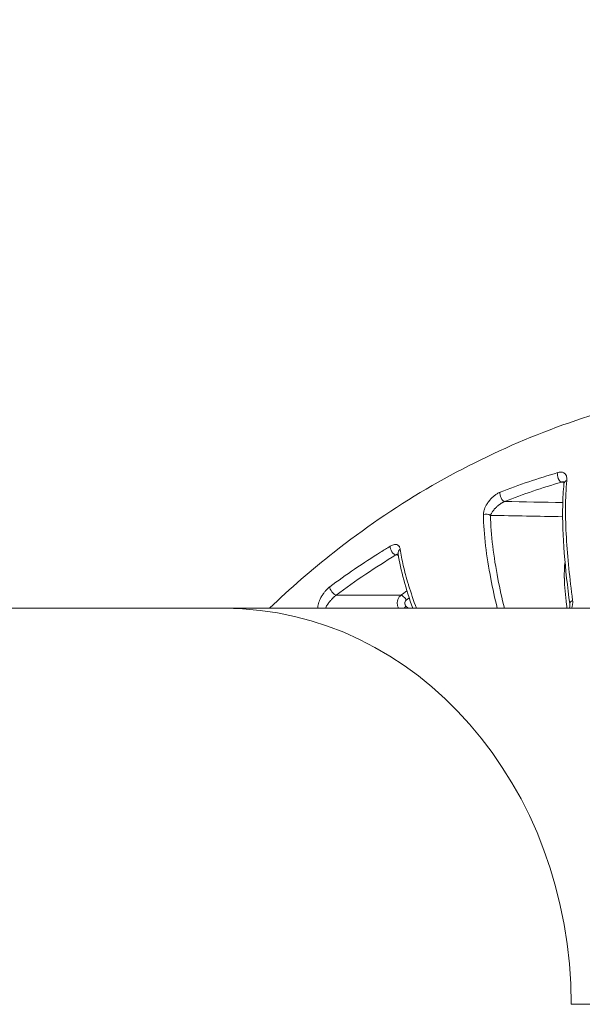
# Model space of a CAD drawing. Units: millimetres. Extents: x -2639 to 7332, y -1430 to 11079.
# Drawn here: x 2557 to 2588, y 2616 to 2669 of the extents above; entities that cross this region are included whole.
import ezdxf

# ---------------------------------------------------------------- set-up
doc = ezdxf.new("R2010")
doc.units = ezdxf.units.MM
doc.styles.get("Standard").update_dxf_attribs({"font": 'arial.ttf'})
doc.dimstyles.new('OLCU', dxfattribs={"dimtxt": 300, "dimasz": 225, "dimexe": 0.18, "dimexo": 0.0625, "dimgap": 80, "dimtad": 1, "dimdec": 0, "dimlfac": 0.1, "dimrnd": 5, "dimzin": 0, "dimdsep": 46, "dimtxsty": 'Standard', "dimcen": 0.09, "dimse1": 1, "dimse2": 1, "dimadec": 0, "dimazin": 0, "dimtfac": 1, "dimtdec": 0, "dimtofl": 0, "dimtmove": 0, "dimatfit": 3, "dimfxl": 1, "dimtolj": 1, "dimtzin": 0, "dimarcsym": 0})

# ---------------------------------------------------------------- blocks, each defined once
blk = doc.blocks.new('*D19')
at = {"color": 0, "lineweight": -2, "transparency": 16777216}
blk.add_line((-1385.78, 10765.557), (7256.626, 10765.557), dxfattribs=at)
at = {"color": 0, "transparency": 16777216}
for points in [[(-1385.78, 10778.057), (-1385.78, 10753.057), (-1460.78, 10765.557)], [(7256.626, 10778.057), (7256.626, 10753.057), (7331.626, 10765.557)]]:
    blk.add_solid(points, dxfattribs=at)
at = {"layer": 'Defpoints', "color": 0, "transparency": 16777216}
for p in [(7331.626, 10765.557), (7331.626, 3588.996), (-1460.78, 2585.247)]:
    blk.add_point(p, dxfattribs=at)
at = {"color": 0, "transparency": 16777216, "insert": (2935.423, 10947.671), "char_height": 200, "attachment_point": 5}
blk.add_mtext('\\A1;880', dxfattribs=at)

msp = doc.modelspace()

# ---------------------------------------------------------------- linework, layer by layer
at = {"color": 0, "linetype": 'Continuous', "lineweight": 0}
for p, q in [((2586.702, 2642.249), (2586.701, 2642.25)), ((2568.458, 2637.451), (2489.742, 2637.451)), ((2607.526, 2637.451), (2568.458, 2637.451)), ((2578.162, 2637.572), (2578.288, 2637.451)), ((2587, 2616.251), (2977.012, 2616.251))]:
    msp.add_line(p, q, dxfattribs=at)
at = {"color": 0, "linetype": 'Continuous', "lineweight": 0, "extrusion": (0, 0, -1)}
for centre, major_axis, ratio, start_param, end_param in [((2586.425, 2644.496), (0.084, -0.288), 0.465275, 0.153494, 2.556116), ((2586.91, 2644.089), (-0.299, 0.029), 0.776331, 0, 0.997531), ((2583.358, 2643.453), (0.109, -0.28), 0.455258, 0.194396, 2.601062), ((1596.457, 2623.712), (1399.451, 1.241), 0.018729, -0.787983, -0.784844), ((2582.468, 2642.255), (0.3, 0.004), 0.799619, -2.142912, -0.765215), ((2586.855, 2642.522), (-0.259, -0.151), 0.287845, -0.770908, -0.767345), ((2577.507, 2640.572), (0.155, -0.257), 0.426819, 0.270386, 2.683834), ((2578.04, 2640.417), (-0.297, -0.043), 0.857248, 0, 1.02633), ((2574.292, 2638.411), (0.179, -0.241), 0.404551, 0.311412, 2.727955), ((1460.278, 2605.657), (1538.609, 21.372), 0.016047, -0.7608, -0.757533), ((2587.223, 2637.724), (-0.297, -0.039), 0.624282, -0.000156, 1.13772), ((2578.014, 2637.576), (-0.208, -0.217), 0.38831, -1.908565, -1.356004)]:
    msp.add_ellipse(centre, major_axis=major_axis, ratio=ratio, start_param=start_param, end_param=end_param, dxfattribs=at)
at = {"color": 0, "linetype": 'Continuous', "lineweight": 0}
for centre, major_axis, ratio, start_param, end_param in [((2578.033, 2637.898), (-0.179, 0.241), 0.40779, -1.881064, -0.310248), ((3116.762, 1609.551), (533.333, -1031.617), 0.181107, 3.170013, 3.170915), ((2568.458, 2616.251), (0, 21.2), 0.87462, -1.570796, 0)]:
    msp.add_ellipse(centre, major_axis=major_axis, ratio=ratio, start_param=start_param, end_param=end_param, dxfattribs=at)
for points, knots in [([(2570.864, 2637.451), (2571.968, 2638.514), (2573.12, 2639.521), (2575.888, 2641.698), (2577.538, 2642.827), (2580.944, 2644.833), (2582.705, 2645.715), (2586.313, 2647.224), (2588.17, 2647.855), (2591.933, 2648.841), (2593.847, 2649.199), (2597.292, 2649.592), (2598.825, 2649.678), (2600.354, 2649.678)], [44.414146, 44.414146, 44.414146, 44.414146, 49.202756, 49.202756, 55.512138, 55.512138, 61.786575, 61.786575, 68.072616, 68.072616, 74.339485, 74.339485, 79.301744, 79.301744, 79.301744, 79.301744]), ([(2586.281, 2644.714), (2586.328, 2644.728), (2586.372, 2644.736), (2586.454, 2644.741), (2586.492, 2644.738), (2586.526, 2644.731), (2586.527, 2644.731), (2586.527, 2644.731), (2586.56, 2644.724), (2586.59, 2644.712), (2586.641, 2644.682), (2586.663, 2644.664), (2586.682, 2644.643), (2586.682, 2644.643), (2586.682, 2644.643), (2586.709, 2644.612), (2586.729, 2644.577), (2586.749, 2644.523), (2586.753, 2644.507), (2586.757, 2644.491), (2586.757, 2644.491), (2586.757, 2644.491), (2586.766, 2644.451), (2586.77, 2644.407), (2586.77, 2644.341), (2586.768, 2644.32), (2586.766, 2644.299)], [0, 0, 0, 0, 0.000163349, 0.000163349, 0.000327003, 0.000327003, 0.000328496, 0.000328496, 0.000328496, 0.000491005, 0.000491005, 0.000655281, 0.000655281, 0.000656991, 0.000656991, 0.000656991, 0.000893893, 0.000893893, 0.000984443, 0.000984443, 0.000985487, 0.000985487, 0.000985487, 0.001213332, 0.001213332, 0.001313982, 0.001313982, 0.001313982, 0.001313982]), ([(2586.595, 2644.221), (2586.586, 2644.221), (2586.577, 2644.221), (2586.566, 2644.22), (2586.553, 2644.219), (2586.539, 2644.217), (2586.523, 2644.214), (2586.512, 2644.212), (2586.5, 2644.209), (2586.487, 2644.205)], [0.0008336088, 0.0008336088, 0.0008336088, 0.0008336088, 0.0008797344, 0.0008797344, 0.0008797344, 0.0009395501, 0.0009395501, 0.0009395501, 0.0009832306, 0.0009832306, 0.0009832306, 0.0009832306]), ([(2586.925, 2637.685), (2586.681, 2639.532), (2586.513, 2641.334), (2586.554, 2643.354), (2586.575, 2643.743), (2586.611, 2644.117)], [0, 0, 0, 0, 7.142739, 7.142739, 8.907229, 8.907229, 8.907229, 8.907229]), ([(2586.611, 2644.117), (2586.616, 2644.169), (2586.609, 2644.207), (2586.603, 2644.225), (2586.601, 2644.227), (2586.601, 2644.227)], [0, 0, 0, 0, 0.3538517, 0.3538517, 0.4804923, 0.4804923, 0.4804923, 0.4804923]), ([(2586.766, 2644.299), (2586.675, 2643.36), (2586.68, 2642.324), (2586.803, 2640.161), (2586.923, 2639.032), (2587.076, 2637.876)], [0, 0, 0, 0, 0.004483205, 0.004483205, 0.008966409, 0.008966409, 0.008966409, 0.008966409]), ([(2582.303, 2642.455), (2582.303, 2642.52), (2582.312, 2642.589), (2582.339, 2642.693), (2582.349, 2642.725), (2582.361, 2642.759), (2582.361, 2642.759), (2582.361, 2642.759), (2582.394, 2642.851), (2582.441, 2642.945), (2582.51, 2643.056), (2582.521, 2643.073), (2582.532, 2643.089), (2582.533, 2643.09), (2582.533, 2643.09), (2582.571, 2643.146), (2582.614, 2643.203), (2582.701, 2643.305), (2582.745, 2643.351), (2582.8, 2643.403), (2582.809, 2643.411), (2582.817, 2643.419), (2582.818, 2643.419), (2582.818, 2643.42), (2582.854, 2643.452), (2582.89, 2643.482), (2582.952, 2643.529), (2582.976, 2643.546), (2583.001, 2643.562), (2583.002, 2643.563), (2583.002, 2643.563), (2583.026, 2643.578), (2583.049, 2643.593), (2583.096, 2643.619), (2583.118, 2643.631), (2583.16, 2643.651), (2583.18, 2643.659), (2583.199, 2643.667)], [0, 0, 0, 0, 0.000321225, 0.000321225, 0.000464305, 0.000464305, 0.000465435, 0.000465435, 0.000465435, 0.000861258, 0.000861258, 0.00092861, 0.00092861, 0.000930744, 0.000930744, 0.000930744, 0.00116313, 0.00116313, 0.001359507, 0.001359507, 0.001392915, 0.001392915, 0.001395047, 0.001395047, 0.001395047, 0.001537103, 0.001537103, 0.001625068, 0.001625068, 0.001626405, 0.001626405, 0.001626405, 0.001709795, 0.001709795, 0.001788995, 0.001788995, 0.001857221, 0.001857221, 0.001857221, 0.001857221]), ([(2583.44, 2643.169), (2583.426, 2643.163), (2583.411, 2643.157), (2583.395, 2643.15), (2583.379, 2643.142), (2583.362, 2643.134), (2583.346, 2643.125), (2583.334, 2643.118), (2583.322, 2643.112), (2583.31, 2643.105), (2583.301, 2643.099), (2583.292, 2643.094), (2583.283, 2643.088), (2583.269, 2643.08), (2583.255, 2643.071), (2583.242, 2643.062), (2583.227, 2643.052), (2583.213, 2643.042), (2583.199, 2643.032), (2583.192, 2643.027), (2583.185, 2643.022), (2583.177, 2643.016), (2583.165, 2643.007), (2583.154, 2642.999), (2583.142, 2642.99), (2583.124, 2642.976), (2583.107, 2642.962), (2583.091, 2642.948), (2583.078, 2642.937), (2583.066, 2642.927), (2583.055, 2642.917), (2583.038, 2642.902), (2583.021, 2642.887), (2583.005, 2642.872), (2582.988, 2642.855), (2582.971, 2642.838), (2582.955, 2642.822), (2582.952, 2642.819), (2582.95, 2642.817), (2582.947, 2642.814), (2582.939, 2642.806), (2582.931, 2642.797), (2582.924, 2642.789), (2582.899, 2642.763), (2582.877, 2642.737), (2582.856, 2642.712), (2582.834, 2642.685), (2582.813, 2642.658), (2582.795, 2642.632), (2582.79, 2642.625), (2582.785, 2642.618), (2582.78, 2642.611), (2582.777, 2642.607), (2582.774, 2642.603), (2582.772, 2642.599), (2582.743, 2642.555), (2582.719, 2642.512), (2582.701, 2642.471), (2582.694, 2642.455), (2582.688, 2642.44), (2582.683, 2642.424)], [0, 0, 0, 0, 0.000052669, 0.000052669, 0.000052669, 0.000110247, 0.000110247, 0.000110247, 0.000151373, 0.000151373, 0.000151373, 0.000182969, 0.000182969, 0.000182969, 0.000233955, 0.000233955, 0.000233955, 0.000288548, 0.000288548, 0.000288548, 0.000317546, 0.000317546, 0.000317546, 0.000365938, 0.000365938, 0.000365938, 0.000441713, 0.000441713, 0.000441713, 0.000497265, 0.000497265, 0.000497265, 0.000579526, 0.000579526, 0.000579526, 0.000670998, 0.000670998, 0.000670998, 0.000685983, 0.000685983, 0.000685983, 0.000731877, 0.000731877, 0.000731877, 0.000877819, 0.000877819, 0.000877819, 0.001032171, 0.001032171, 0.001032171, 0.001074263, 0.001074263, 0.001074263, 0.001097815, 0.001097815, 0.001097815, 0.001361031, 0.001361031, 0.001361031, 0.001463754, 0.001463754, 0.001463754, 0.001463754]), ([(2583.044, 2637.451), (2582.916, 2637.988), (2582.8, 2638.517), (2582.584, 2639.64), (2582.488, 2640.231), (2582.351, 2641.374), (2582.309, 2641.927), (2582.303, 2642.455)], [0.003004947, 0.003004947, 0.003004947, 0.003004947, 0.005253812, 0.005253812, 0.007880718, 0.007880718, 0.010507624, 0.010507624, 0.010507624, 0.010507624]), ([(2582.683, 2642.424), (2582.689, 2641.898), (2582.732, 2641.348), (2582.87, 2640.212), (2582.966, 2639.627), (2583.182, 2638.511), (2583.297, 2637.985), (2583.425, 2637.451)], [0, 0, 0, 0, 0.002590447, 0.002590447, 0.005180894, 0.005180894, 0.007411674, 0.007411674, 0.007411674, 0.007411674]), ([(2577.319, 2640.773), (2577.361, 2640.798), (2577.401, 2640.818), (2577.439, 2640.833), (2577.477, 2640.848), (2577.513, 2640.858), (2577.545, 2640.863), (2577.578, 2640.868), (2577.608, 2640.869), (2577.635, 2640.865), (2577.662, 2640.862), (2577.686, 2640.855), (2577.708, 2640.846), (2577.74, 2640.831), (2577.767, 2640.809), (2577.788, 2640.783), (2577.795, 2640.774), (2577.802, 2640.764), (2577.808, 2640.755), (2577.82, 2640.734), (2577.83, 2640.711), (2577.838, 2640.686), (2577.846, 2640.663), (2577.851, 2640.638), (2577.855, 2640.612)], [0, 0, 0, 0, 0.000158408, 0.000158408, 0.000158408, 0.000317088, 0.000317088, 0.000317088, 0.000476078, 0.000476078, 0.000476078, 0.000635327, 0.000635327, 0.000635327, 0.000874761, 0.000874761, 0.000874761, 0.000954407, 0.000954407, 0.000954407, 0.001120588, 0.001120588, 0.001120588, 0.001273868, 0.001273868, 0.001273868, 0.001273868]), ([(2574.088, 2638.602), (2574.526, 2638.929), (2574.969, 2639.245), (2575.875, 2639.864), (2576.338, 2640.167), (2576.977, 2640.565), (2577.148, 2640.67), (2577.319, 2640.773)], [0, 0, 0, 0, 0.001789378, 0.001789378, 0.003617517, 0.003617517, 0.004280943, 0.004280943, 0.004280943, 0.004280943]), ([(2577.745, 2640.361), (2577.74, 2640.359), (2577.734, 2640.358), (2577.728, 2640.356), (2577.719, 2640.353), (2577.708, 2640.349), (2577.697, 2640.344), (2577.685, 2640.338), (2577.672, 2640.332), (2577.658, 2640.325), (2577.648, 2640.319), (2577.638, 2640.313), (2577.626, 2640.306)], [0.0007692953, 0.0007692953, 0.0007692953, 0.0007692953, 0.0008018881, 0.0008018881, 0.0008018881, 0.0008543957, 0.0008543957, 0.0008543957, 0.0009124482, 0.0009124482, 0.0009124482, 0.0009547772, 0.0009547772, 0.0009547772, 0.0009547772]), ([(2577.855, 2640.612), (2577.875, 2640.474), (2577.898, 2640.333), (2577.953, 2640.041), (2577.985, 2639.89), (2578.057, 2639.577), (2578.098, 2639.416), (2578.188, 2639.081), (2578.238, 2638.907), (2578.294, 2638.721), (2578.297, 2638.711), (2578.301, 2638.696), (2578.303, 2638.692), (2578.304, 2638.688), (2578.427, 2638.285), (2578.567, 2637.872), (2578.722, 2637.451)], [0, 0, 0, 0, 0.00081139, 0.00081139, 0.001655561, 0.001655561, 0.002524782, 0.002524782, 0.003439204, 0.003439204, 0.003493599, 0.003493599, 0.003513768, 0.003513768, 0.003513768, 0.00560708, 0.00560708, 0.00560708, 0.00560708]), ([(2586.779, 2637.451), (2586.77, 2637.513), (2586.761, 2637.574), (2586.753, 2637.636), (2586.753, 2637.638), (2586.752, 2637.641), (2586.752, 2637.644), (2586.686, 2638.136), (2586.642, 2638.612), (2586.634, 2639.062), (2586.634, 2639.079), (2586.633, 2639.096), (2586.633, 2639.113), (2586.633, 2639.115), (2586.633, 2639.118), (2586.633, 2639.121), (2586.63, 2639.409), (2586.64, 2639.685), (2586.671, 2639.942)], [0.002032581, 0.002032581, 0.002032581, 0.002032581, 0.002309815, 0.002309815, 0.002309815, 0.002322822, 0.002322822, 0.002322822, 0.00454951, 0.00454951, 0.00454951, 0.004632913, 0.004632913, 0.004632913, 0.004645644, 0.004645644, 0.004645644, 0.006079534, 0.006079534, 0.006079534, 0.006079534]), ([(2573.441, 2637.451), (2573.441, 2637.458), (2573.441, 2637.465), (2573.443, 2637.503), (2573.446, 2637.535), (2573.451, 2637.568), (2573.451, 2637.569), (2573.451, 2637.569), (2573.465, 2637.658), (2573.492, 2637.754), (2573.539, 2637.869), (2573.544, 2637.882), (2573.55, 2637.896), (2573.55, 2637.896), (2573.55, 2637.897), (2573.576, 2637.955), (2573.606, 2638.016), (2573.672, 2638.13), (2573.706, 2638.184), (2573.75, 2638.246), (2573.756, 2638.254), (2573.762, 2638.263), (2573.763, 2638.264), (2573.763, 2638.264), (2573.793, 2638.305), (2573.825, 2638.345), (2573.876, 2638.405), (2573.895, 2638.426), (2573.914, 2638.446), (2573.914, 2638.446), (2573.915, 2638.447), (2573.935, 2638.468), (2573.955, 2638.488), (2573.996, 2638.526), (2574.016, 2638.544), (2574.053, 2638.575), (2574.071, 2638.589), (2574.088, 2638.602)], [0.00028154, 0.00028154, 0.00028154, 0.00028154, 0.000319102, 0.000319102, 0.000476581, 0.000476581, 0.000477619, 0.000477619, 0.000477619, 0.00090064, 0.00090064, 0.000953161, 0.000953161, 0.00095519, 0.00095519, 0.00095519, 0.001193729, 0.001193729, 0.001398113, 0.001398113, 0.001429742, 0.001429742, 0.00143183, 0.00143183, 0.00143183, 0.001586617, 0.001586617, 0.001668032, 0.001668032, 0.001669362, 0.001669362, 0.001669362, 0.001755176, 0.001755176, 0.001836289, 0.001836289, 0.001906322, 0.001906322, 0.001906322, 0.001906322]), ([(2574.432, 2638.16), (2574.419, 2638.15), (2574.405, 2638.139), (2574.391, 2638.128), (2574.376, 2638.116), (2574.36, 2638.103), (2574.345, 2638.09), (2574.336, 2638.081), (2574.326, 2638.072), (2574.316, 2638.063), (2574.308, 2638.056), (2574.3, 2638.049), (2574.292, 2638.041), (2574.281, 2638.03), (2574.27, 2638.02), (2574.259, 2638.009), (2574.247, 2637.997), (2574.236, 2637.986), (2574.225, 2637.974), (2574.217, 2637.966), (2574.21, 2637.958), (2574.202, 2637.95), (2574.192, 2637.94), (2574.182, 2637.929), (2574.173, 2637.918), (2574.158, 2637.902), (2574.144, 2637.887), (2574.131, 2637.871), (2574.12, 2637.859), (2574.11, 2637.847), (2574.101, 2637.835), (2574.087, 2637.818), (2574.074, 2637.802), (2574.061, 2637.786), (2574.047, 2637.768), (2574.034, 2637.75), (2574.021, 2637.733), (2574.019, 2637.73), (2574.016, 2637.726), (2574.014, 2637.723), (2574.008, 2637.715), (2574.002, 2637.706), (2573.996, 2637.698), (2573.977, 2637.67), (2573.959, 2637.643), (2573.943, 2637.618), (2573.926, 2637.59), (2573.911, 2637.564), (2573.898, 2637.539), (2573.895, 2637.533), (2573.892, 2637.527), (2573.889, 2637.521), (2573.887, 2637.517), (2573.885, 2637.514), (2573.884, 2637.51), (2573.874, 2637.49), (2573.865, 2637.47), (2573.857, 2637.451)], [0, 0, 0, 0, 0.000055239, 0.000055239, 0.000055239, 0.000115684, 0.000115684, 0.000115684, 0.000155158, 0.000155158, 0.000155158, 0.000188175, 0.000188175, 0.000188175, 0.000236766, 0.000236766, 0.000236766, 0.000289191, 0.000289191, 0.000289191, 0.000326187, 0.000326187, 0.000326187, 0.000376349, 0.000376349, 0.000376349, 0.000452002, 0.000452002, 0.000452002, 0.000511451, 0.000511451, 0.000511451, 0.0005954, 0.0005954, 0.0005954, 0.000688764, 0.000688764, 0.000688764, 0.000705985, 0.000705985, 0.000705985, 0.000752699, 0.000752699, 0.000752699, 0.000906174, 0.000906174, 0.000906174, 0.00106766, 0.00106766, 0.00106766, 0.001105486, 0.001105486, 0.001105486, 0.001129048, 0.001129048, 0.001129048, 0.0012645, 0.0012645, 0.0012645, 0.0012645]), ([(2577.767, 2637.451), (2577.745, 2637.489), (2577.728, 2637.531), (2577.703, 2637.62), (2577.695, 2637.668), (2577.694, 2637.73), (2577.694, 2637.744), (2577.695, 2637.759), (2577.698, 2637.814), (2577.709, 2637.868), (2577.746, 2637.969), (2577.77, 2638.016), (2577.827, 2638.092), (2577.858, 2638.124), (2577.893, 2638.15)], [0.0001422451, 0.0001422451, 0.0001422451, 0.0001422451, 0.0002807092, 0.0002807092, 0.0004230284, 0.0004230284, 0.0004663913, 0.0004663913, 0.0004663913, 0.0006319106, 0.0006319106, 0.0007928071, 0.0007928071, 0.0009327158, 0.0009327158, 0.0009327158, 0.0009327158]), ([(2578.181, 2637.894), (2578.163, 2637.881), (2578.148, 2637.864), (2578.136, 2637.845), (2578.12, 2637.822), (2578.109, 2637.794), (2578.104, 2637.765), (2578.102, 2637.756), (2578.101, 2637.747), (2578.101, 2637.737), (2578.099, 2637.713), (2578.102, 2637.689), (2578.108, 2637.667), (2578.113, 2637.648), (2578.12, 2637.631), (2578.129, 2637.615), (2578.138, 2637.599), (2578.149, 2637.584), (2578.162, 2637.572)], [0, 0, 0, 0, 0.0000708844, 0.0000708844, 0.0000708844, 0.0001598761, 0.0001598761, 0.0001598761, 0.0001883903, 0.0001883903, 0.0001883903, 0.0002602143, 0.0002602143, 0.0002602143, 0.0003185019, 0.0003185019, 0.0003185019, 0.0003767895, 0.0003767895, 0.0003767895, 0.0003767895]), ([(2586.906, 2637.451), (2586.907, 2637.457), (2586.909, 2637.464), (2586.919, 2637.507), (2586.925, 2637.542), (2586.931, 2637.615), (2586.93, 2637.652), (2586.925, 2637.685)], [0.6037727, 0.6037727, 0.6037727, 0.6037727, 0.6285146, 0.6285146, 0.7669079, 0.7669079, 0.9337991, 0.9337991, 0.9337991, 0.9337991]), ([(2587.076, 2637.876), (2587.079, 2637.852), (2587.081, 2637.827), (2587.082, 2637.801), (2587.083, 2637.776), (2587.082, 2637.75), (2587.081, 2637.723), (2587.079, 2637.697), (2587.076, 2637.67), (2587.072, 2637.643), (2587.072, 2637.638), (2587.071, 2637.632), (2587.07, 2637.627), (2587.065, 2637.596), (2587.058, 2637.564), (2587.05, 2637.531), (2587.043, 2637.505), (2587.035, 2637.478), (2587.026, 2637.451)], [0, 0, 0, 0, 0.0000933673, 0.0000933673, 0.0000933673, 0.0001884573, 0.0001884573, 0.0001884573, 0.0002841644, 0.0002841644, 0.0002841644, 0.0003027408, 0.0003027408, 0.0003027408, 0.0004134655, 0.0004134655, 0.0004134655, 0.000505589, 0.000505589, 0.000505589, 0.000505589])]:
    msp.add_open_spline(points, degree=3, knots=knots, dxfattribs=at)
for points in [[(2583.199, 2643.667), (2584.214, 2644.062), (2585.241, 2644.411), (2586.281, 2644.714)], [(2586.487, 2644.205), (2585.459, 2643.905), (2584.444, 2643.56), (2583.44, 2643.169)], [(2586.61, 2644.2), (2586.569, 2644.201), (2586.528, 2644.203), (2586.487, 2644.205)], [(2586.604, 2644.22), (2586.602, 2644.22), (2586.599, 2644.221), (2586.595, 2644.221)], [(2586.698, 2642.988), (2586.698, 2642.989), (2586.698, 2642.989), (2586.699, 2642.989)], [(2586.543, 2642.355), (2585.256, 2642.378), (2583.969, 2642.401), (2582.683, 2642.424)], [(2577.626, 2640.306), (2576.533, 2639.647), (2575.468, 2638.932), (2574.432, 2638.16)], [(2577.754, 2640.301), (2577.712, 2640.303), (2577.669, 2640.304), (2577.626, 2640.306)], [(2577.743, 2640.373), (2577.741, 2640.392), (2577.737, 2640.401), (2577.737, 2640.401)], [(2578.527, 2637.451), (2578.155, 2638.49), (2577.873, 2639.48), (2577.743, 2640.373)], [(2586.79, 2640.534), (2586.79, 2640.535), (2586.79, 2640.535), (2586.79, 2640.536)], [(2577.893, 2638.15), (2577.999, 2638.229), (2578.107, 2638.307), (2578.214, 2638.385)]]:
    msp.add_open_spline(points, degree=3, dxfattribs=at)

# ---------------------------------------------------------------- dimensions: what is measured, and where the dimension line sits
dim = msp.add_linear_dim(base=(7331.626, 10765.557), p1=(-1460.78, 2585.247), p2=(7331.626, 3588.996), dimstyle='OLCU', override={"dimtxt": 200, "dimasz": 75})
dim.commit()
dim.dimension.update_dxf_attribs({"geometry": '*D19', "text_midpoint": (2935.423, 10947.671)})

doc.saveas('drawing.dxf')
